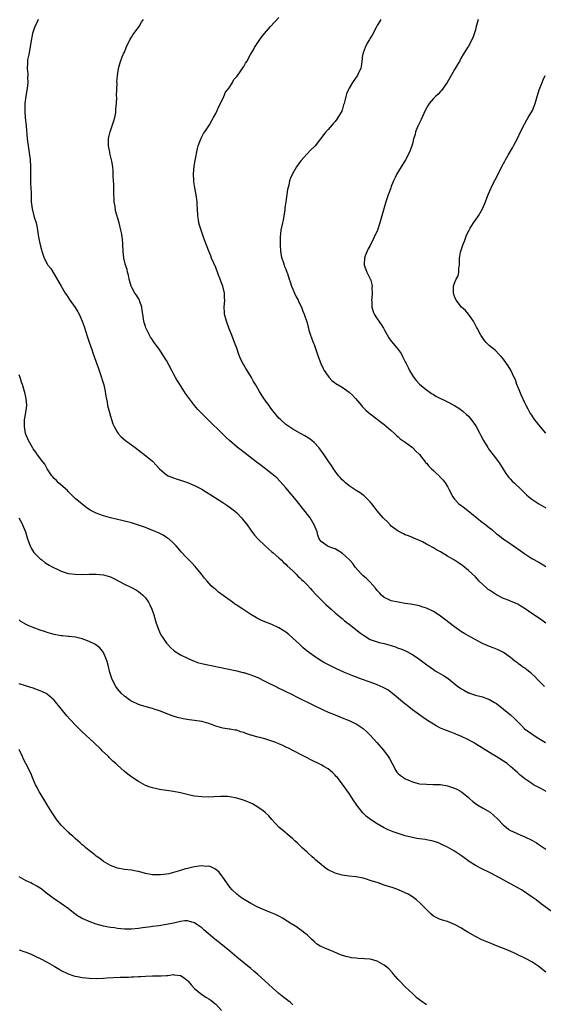
# Model space of a CAD drawing. Units: inches. Extents: x 2562000 to 2565000, y 1548000 to 1551000.
# Drawn here: x 2562231 to 2562380, y 1549278 to 1549559 of the extents above; entities that cross this region are included whole.
import ezdxf

# ---------------------------------------------------------------- set-up
doc = ezdxf.new("R2010")
doc.units = ezdxf.units.IN
doc.header["$MEASUREMENT"] = 0
doc.layers.add('LD25621548_10ft', color=133, linetype='Continuous')

msp = doc.modelspace()

# ---------------------------------------------------------------- linework, layer by layer
at = {"layer": 'LD25621548_10ft'}
for points, elevation in [([(2562236.41, 1549559), (2562236.03, 1549557.97), (2562235.51, 1549557), (2562234.84, 1549555), (2562234.56, 1549553.44), (2562234.47, 1549553), (2562233.99, 1549550.01), (2562233.76, 1549549), (2562233.44, 1549547.44), (2562233.39, 1549547), (2562233.38, 1549546.62), (2562233.28, 1549545), (2562233.46, 1549543.46), (2562233.45, 1549543), (2562233.42, 1549542.58), (2562233.5, 1549541), (2562233.32, 1549539.32), (2562232.92, 1549537.08), (2562232.68, 1549535), (2562232.65, 1549533.35), (2562232.65, 1549533), (2562232.68, 1549532.68), (2562232.77, 1549531), (2562233, 1549528.59), (2562233.29, 1549525), (2562233.55, 1549523), (2562233.9, 1549521), (2562234.16, 1549519), (2562234.24, 1549517), (2562234.23, 1549515), (2562234.27, 1549512.27), (2562234.4, 1549509.6), (2562234.48, 1549507), (2562234.68, 1549505), (2562235.3, 1549502.7), (2562235.86, 1549501), (2562236.07, 1549500.07), (2562236.27, 1549499), (2562236.56, 1549497), (2562237, 1549494.78), (2562237.38, 1549493.38), (2562237.5, 1549493), (2562237.86, 1549491.86), (2562238.18, 1549491), (2562239, 1549489.38), (2562239.23, 1549489), (2562240, 1549488), (2562241, 1549486.43), (2562242.97, 1549483), (2562244.17, 1549481), (2562244.5, 1549480.5), (2562245, 1549479.8), (2562245.31, 1549479.31), (2562247, 1549476.92), (2562247.71, 1549475.71), (2562248.08, 1549475), (2562249, 1549473.03), (2562249.5, 1549471.5), (2562249.97, 1549469.97), (2562250.47, 1549468.47), (2562251, 1549467.07), (2562251.73, 1549465), (2562252.04, 1549464.04), (2562252.43, 1549463), (2562253, 1549461.39), (2562253.59, 1549459.59), (2562253.81, 1549459), (2562254.49, 1549457), (2562254.59, 1549456.59), (2562255.09, 1549454.91), (2562255.5, 1549453), (2562255.7, 1549451.7), (2562256.06, 1549449.94), (2562256.22, 1549449), (2562256.36, 1549448.36), (2562256.71, 1549447), (2562257, 1549445.98), (2562257.31, 1549445), (2562257.74, 1549443.74), (2562258.07, 1549443), (2562259, 1549441.32), (2562259.23, 1549441), (2562260.12, 1549440.12), (2562261.35, 1549439), (2562262.31, 1549438.31), (2562264.04, 1549437), (2562265.75, 1549435.75), (2562267, 1549434.81), (2562269, 1549433.11), (2562270.06, 1549432.06), (2562271, 1549430.99), (2562273, 1549429.27), (2562273.48, 1549429), (2562275, 1549428.36), (2562276.04, 1549428.04), (2562277, 1549427.77), (2562279, 1549427.08), (2562281, 1549426.19), (2562283, 1549425.14), (2562284.36, 1549424.36), (2562285.59, 1549423.59), (2562289, 1549421.36), (2562290.44, 1549420.44), (2562291.6, 1549419.6), (2562292.36, 1549419), (2562293, 1549418.43), (2562294.36, 1549417), (2562294.66, 1549416.66), (2562295.93, 1549415), (2562297, 1549413.48), (2562298.06, 1549412.06), (2562299.02, 1549411.02), (2562301.12, 1549409), (2562302.1, 1549408.1), (2562303, 1549407.34), (2562303.37, 1549407), (2562305, 1549405.61), (2562305.6, 1549405), (2562306.32, 1549404.32), (2562307, 1549403.8), (2562307.37, 1549403.37), (2562309, 1549401.91), (2562309.91, 1549401), (2562310.43, 1549400.43), (2562311, 1549399.95), (2562311.46, 1549399.46), (2562311.97, 1549399), (2562313, 1549397.92), (2562313.91, 1549397), (2562314.41, 1549396.41), (2562315.73, 1549395), (2562317, 1549393.68), (2562318.34, 1549392.34), (2562319.91, 1549391), (2562321, 1549389.97), (2562322.6, 1549388.6), (2562323, 1549388.31), (2562323.7, 1549387.7), (2562325, 1549386.73), (2562328.2, 1549384.2), (2562329.37, 1549383.37), (2562331, 1549382.4), (2562331.89, 1549382.11), (2562333, 1549381.67), (2562333.51, 1549381.51), (2562335, 1549381.18), (2562335.66, 1549381), (2562337, 1549380.61), (2562338.22, 1549380.22), (2562339, 1549379.92), (2562339.69, 1549379.69), (2562341.1, 1549379.1), (2562343, 1549378.09), (2562344.84, 1549376.84), (2562345.96, 1549375.96), (2562347.1, 1549375.1), (2562349, 1549373.77), (2562349.47, 1549373.47), (2562350.35, 1549373), (2562351, 1549372.6), (2562352.02, 1549372.02), (2562353, 1549371.35), (2562353.22, 1549371.22), (2562355.97, 1549369), (2562357, 1549368.27), (2562357.84, 1549367.84), (2562359, 1549367.19), (2562359.14, 1549367.14), (2562359.52, 1549367), (2562361, 1549366.54), (2562363, 1549366.02), (2562365, 1549365.28), (2562366.44, 1549364.44), (2562367, 1549364.08), (2562369, 1549362.54), (2562370.93, 1549360.93), (2562371.98, 1549359.99), (2562372.91, 1549359), (2562373.96, 1549357.96), (2562374.95, 1549356.95), (2562377, 1549355.45), (2562377.69, 1549355), (2562379, 1549354.2), (2562380.94, 1549353.06)], 7250), ([(2562380.6, 1549369), (2562379, 1549370.56), (2562378.64, 1549371), (2562377.84, 1549371.84), (2562377, 1549372.6), (2562376.8, 1549372.8), (2562376.56, 1549373), (2562375, 1549374.15), (2562374.5, 1549374.49), (2562373.84, 1549375), (2562373.34, 1549375.34), (2562373, 1549375.6), (2562372.17, 1549376.17), (2562371, 1549377.18), (2562369, 1549378.62), (2562367.42, 1549379.42), (2562366, 1549380), (2562365, 1549380.34), (2562363, 1549381.22), (2562359.7, 1549383), (2562359, 1549383.42), (2562357.96, 1549383.96), (2562357, 1549384.56), (2562356.72, 1549384.72), (2562355, 1549385.92), (2562352.14, 1549388.14), (2562351, 1549389), (2562349.81, 1549389.81), (2562349, 1549390.3), (2562347, 1549391.26), (2562345.7, 1549391.7), (2562345, 1549391.9), (2562344.11, 1549392.11), (2562342.43, 1549392.43), (2562341, 1549392.63), (2562338.95, 1549392.95), (2562337, 1549393.38), (2562336.25, 1549393.75), (2562335, 1549394.29), (2562334.23, 1549395), (2562333.61, 1549395.61), (2562333, 1549396.3), (2562332.49, 1549397), (2562331, 1549398.7), (2562330.71, 1549399), (2562329.86, 1549399.86), (2562329, 1549400.52), (2562328.48, 1549401), (2562326.69, 1549403), (2562326.01, 1549404.01), (2562325.08, 1549405.08), (2562323, 1549406.99), (2562321.75, 1549407.75), (2562321, 1549408.15), (2562320.4, 1549408.4), (2562319, 1549408.88), (2562318.74, 1549409), (2562317, 1549410.24), (2562316.5, 1549411), (2562316.06, 1549412.06), (2562315.85, 1549413), (2562315.08, 1549415), (2562314.31, 1549416.31), (2562313.86, 1549417), (2562311.75, 1549419.75), (2562309.98, 1549421.98), (2562307, 1549425.55), (2562305.39, 1549427.39), (2562304.37, 1549428.37), (2562303, 1549429.51), (2562299.91, 1549431.91), (2562298.55, 1549433), (2562295.95, 1549435), (2562294.25, 1549436.25), (2562293.14, 1549437.14), (2562290.97, 1549439), (2562289.94, 1549439.94), (2562289, 1549440.87), (2562284.76, 1549445), (2562282.76, 1549447), (2562281.91, 1549447.91), (2562281, 1549449), (2562279.27, 1549451.27), (2562279, 1549451.68), (2562278.44, 1549452.44), (2562277.64, 1549453.64), (2562277, 1549454.66), (2562276.07, 1549456.07), (2562275.55, 1549457), (2562275, 1549458.05), (2562274.47, 1549459), (2562273, 1549461.78), (2562271.77, 1549463.77), (2562271, 1549464.92), (2562269.48, 1549467), (2562269.26, 1549467.26), (2562269, 1549467.67), (2562268.46, 1549468.46), (2562267.13, 1549471.13), (2562267, 1549471.55), (2562266.63, 1549472.63), (2562266.53, 1549473), (2562266.22, 1549475), (2562266.1, 1549476.1), (2562265.96, 1549477), (2562265.38, 1549478.62), (2562265.27, 1549479), (2562265.17, 1549479.17), (2562264.4, 1549480.4), (2562263.99, 1549481), (2562263, 1549482.83), (2562262.92, 1549483), (2562262.37, 1549485), (2562262.13, 1549486.13), (2562261.88, 1549487), (2562261.74, 1549487.74), (2562261.3, 1549489), (2562260.82, 1549491), (2562260.63, 1549493), (2562260.58, 1549495), (2562260.46, 1549496.46), (2562260.4, 1549497), (2562260.23, 1549497.77), (2562260, 1549499), (2562259.46, 1549501), (2562258.44, 1549504.44), (2562258.33, 1549505.67), (2562258.11, 1549507), (2562257.95, 1549510.05), (2562257.95, 1549511), (2562257.98, 1549511.98), (2562257.79, 1549514.21), (2562257.82, 1549515), (2562257.83, 1549515.83), (2562257.68, 1549517), (2562257.4, 1549518.6), (2562257.35, 1549519), (2562256.88, 1549520.88), (2562256.84, 1549521.16), (2562256.47, 1549523), (2562256.44, 1549524.44), (2562256.49, 1549525), (2562256.6, 1549525.4), (2562256.95, 1549527), (2562257.65, 1549529), (2562257.94, 1549530.06), (2562258.23, 1549531), (2562258.51, 1549532.51), (2562258.58, 1549533), (2562258.58, 1549533.41), (2562258.73, 1549535), (2562258.81, 1549536.81), (2562258.78, 1549537.22), (2562258.9, 1549540.9), (2562258.88, 1549541.12), (2562259, 1549543), (2562259.31, 1549545), (2562259.86, 1549547), (2562260.37, 1549548.37), (2562260.64, 1549549), (2562260.78, 1549549.22), (2562261, 1549549.7), (2562261.52, 1549551), (2562262.64, 1549553.36), (2562263, 1549553.91), (2562263.4, 1549554.6), (2562263.67, 1549555), (2562265.16, 1549557), (2562265.84, 1549558.16), (2562266.39, 1549559)], 7260), ([(2562381, 1549386.99), (2562379.85, 1549387.85), (2562378.67, 1549388.67), (2562377, 1549389.77), (2562375.09, 1549391.09), (2562373.89, 1549391.89), (2562373, 1549392.39), (2562372.6, 1549392.6), (2562371, 1549393.28), (2562370.57, 1549393.43), (2562369, 1549394.06), (2562367, 1549395.06), (2562365.85, 1549395.85), (2562365, 1549396.37), (2562364.62, 1549396.62), (2562364.17, 1549397), (2562362.04, 1549399), (2562361.56, 1549399.56), (2562361, 1549400.18), (2562359, 1549402.04), (2562357.35, 1549403.35), (2562356.18, 1549404.18), (2562355, 1549404.94), (2562353, 1549406.09), (2562351, 1549407.28), (2562349.9, 1549407.9), (2562349, 1549408.45), (2562348.63, 1549408.63), (2562348, 1549409), (2562347, 1549409.54), (2562345.87, 1549410.13), (2562345, 1549410.54), (2562343.89, 1549411), (2562343.27, 1549411.27), (2562343, 1549411.41), (2562341.87, 1549411.87), (2562341, 1549412.18), (2562340.49, 1549412.49), (2562339.35, 1549413), (2562339, 1549413.18), (2562337, 1549414.67), (2562336.65, 1549415), (2562335.89, 1549415.89), (2562335, 1549416.71), (2562334.72, 1549417), (2562333, 1549419), (2562332.16, 1549420.16), (2562331.45, 1549421), (2562331, 1549421.57), (2562329.3, 1549423.29), (2562329, 1549423.49), (2562328.16, 1549424.16), (2562327, 1549424.82), (2562325, 1549426.15), (2562323.92, 1549427), (2562323.46, 1549427.46), (2562323, 1549427.87), (2562322.49, 1549428.49), (2562322, 1549429), (2562321, 1549430.33), (2562320.55, 1549431), (2562319.96, 1549431.96), (2562319.23, 1549433), (2562317.89, 1549435), (2562316.68, 1549436.68), (2562316.4, 1549437), (2562315, 1549438.5), (2562314.41, 1549439), (2562313.61, 1549439.61), (2562312.38, 1549440.38), (2562311.18, 1549441), (2562309, 1549442.24), (2562307.8, 1549443), (2562307, 1549443.6), (2562305.41, 1549445), (2562305, 1549445.44), (2562303, 1549447.9), (2562302.54, 1549448.54), (2562302.18, 1549449), (2562300.71, 1549451), (2562299.45, 1549453), (2562298.29, 1549455), (2562297.8, 1549455.8), (2562297.15, 1549457), (2562295.93, 1549459), (2562295.54, 1549459.54), (2562295, 1549460.59), (2562294.84, 1549460.84), (2562294.15, 1549462.15), (2562293.58, 1549463.58), (2562293, 1549465.37), (2562292.39, 1549467), (2562291.97, 1549467.97), (2562291.62, 1549469), (2562290.87, 1549470.87), (2562290.03, 1549473), (2562289.67, 1549474.33), (2562289.51, 1549475), (2562289.5, 1549475.5), (2562289.44, 1549477), (2562289.58, 1549479), (2562289.54, 1549479.54), (2562289.48, 1549481), (2562289, 1549483), (2562288.45, 1549484.45), (2562288.27, 1549485), (2562287.84, 1549486.16), (2562287, 1549488.33), (2562285.84, 1549491), (2562285.6, 1549491.6), (2562285.02, 1549493), (2562283.88, 1549495.88), (2562283.52, 1549497), (2562283, 1549498.42), (2562282.37, 1549500.37), (2562282.2, 1549501), (2562282.08, 1549501.92), (2562281.9, 1549503), (2562281.85, 1549505), (2562281.76, 1549506.24), (2562281.74, 1549507), (2562281.66, 1549507.66), (2562281.42, 1549509), (2562281.02, 1549511.02), (2562280.76, 1549512.76), (2562280.73, 1549513), (2562280.65, 1549515), (2562280.85, 1549517.15), (2562281.16, 1549518.84), (2562281.83, 1549522.17), (2562282.04, 1549523), (2562282.65, 1549524.65), (2562282.81, 1549525.19), (2562283, 1549525.51), (2562283.53, 1549526.47), (2562283.94, 1549527), (2562285.25, 1549529), (2562285.85, 1549530.15), (2562286.37, 1549531), (2562287, 1549532.14), (2562287.42, 1549533), (2562287.85, 1549534.15), (2562288.34, 1549535), (2562289.33, 1549537), (2562289.78, 1549538.22), (2562290.45, 1549539), (2562291, 1549539.81), (2562291.75, 1549541), (2562292.17, 1549541.83), (2562293, 1549542.72), (2562293.75, 1549543.75), (2562294.76, 1549545.24), (2562295, 1549545.55), (2562295.52, 1549546.48), (2562295.84, 1549547), (2562296.93, 1549549), (2562297.72, 1549550.28), (2562298.05, 1549551), (2562299, 1549552.4), (2562299.35, 1549553), (2562300.07, 1549553.93), (2562300.86, 1549555), (2562302.64, 1549557), (2562305, 1549559.5)], 7270), ([(2562334, 1549559), (2562333, 1549557.3), (2562332.91, 1549557.09), (2562332.67, 1549556.67), (2562331.54, 1549554.46), (2562331, 1549553.69), (2562330.78, 1549553.22), (2562330.64, 1549553), (2562330.18, 1549552.18), (2562329.57, 1549551), (2562329, 1549549.51), (2562328.86, 1549549), (2562328.82, 1549548.82), (2562328.62, 1549547), (2562328.47, 1549545.53), (2562328.31, 1549545), (2562327.61, 1549543.61), (2562327.35, 1549543), (2562327, 1549542.55), (2562325.94, 1549541), (2562325, 1549539.39), (2562324.8, 1549539), (2562324.23, 1549537.77), (2562324.04, 1549537), (2562323.81, 1549535.81), (2562323.55, 1549535), (2562323.39, 1549534.61), (2562323, 1549533.15), (2562322.95, 1549533), (2562322.89, 1549532.89), (2562321.81, 1549531), (2562321.45, 1549530.55), (2562321, 1549529.91), (2562320.54, 1549529.46), (2562320.2, 1549529), (2562319, 1549527.67), (2562318.34, 1549527), (2562315.3, 1549523), (2562315, 1549522.67), (2562314.12, 1549521.88), (2562313, 1549520.7), (2562311.27, 1549518.73), (2562310.05, 1549517), (2562308.87, 1549515), (2562308.28, 1549513.72), (2562308.04, 1549513), (2562307.81, 1549511.81), (2562307.46, 1549510.54), (2562307, 1549507.07), (2562306.73, 1549505.27), (2562306.68, 1549504.68), (2562306.43, 1549503), (2562306.18, 1549501.82), (2562306.03, 1549501), (2562305.58, 1549499), (2562305.32, 1549497), (2562305.31, 1549495), (2562305.36, 1549494.64), (2562305.49, 1549493), (2562305.66, 1549491.66), (2562305.86, 1549491), (2562306.33, 1549489.67), (2562306.5, 1549489), (2562306.63, 1549488.63), (2562307, 1549487.8), (2562307.3, 1549487), (2562307.42, 1549486.58), (2562307.96, 1549485), (2562308.24, 1549484.24), (2562308.62, 1549483), (2562309, 1549482.11), (2562309.45, 1549481), (2562309.95, 1549479.95), (2562310.45, 1549479), (2562310.62, 1549478.61), (2562311.4, 1549477), (2562311.84, 1549475.84), (2562312.19, 1549475), (2562313, 1549472.51), (2562313.33, 1549471.33), (2562313.38, 1549471), (2562313.51, 1549470.49), (2562313.98, 1549469), (2562314.29, 1549468.29), (2562314.75, 1549467), (2562315, 1549466.39), (2562315.52, 1549465), (2562315.86, 1549463.86), (2562316.19, 1549463), (2562316.93, 1549460.93), (2562317.57, 1549459.57), (2562317.92, 1549459), (2562319, 1549457.38), (2562319.31, 1549457), (2562320.11, 1549456.11), (2562321.25, 1549455.25), (2562323, 1549454.22), (2562325, 1549452.85), (2562325.93, 1549451.93), (2562326.79, 1549451), (2562328.53, 1549449), (2562328.73, 1549448.73), (2562329.71, 1549447.71), (2562330.55, 1549447), (2562331, 1549446.59), (2562334.21, 1549444.21), (2562335, 1549443.6), (2562337, 1549441.9), (2562337.9, 1549441), (2562338.47, 1549440.47), (2562339, 1549440.09), (2562339.56, 1549439.56), (2562341, 1549438.53), (2562341.87, 1549437.87), (2562343, 1549437.07), (2562344.04, 1549436.04), (2562345.02, 1549435.02), (2562346.64, 1549433), (2562346.79, 1549432.79), (2562347, 1549432.59), (2562347.73, 1549431.73), (2562348.49, 1549431), (2562349, 1549430.46), (2562349.74, 1549429.74), (2562350.6, 1549429), (2562350.78, 1549428.78), (2562351.75, 1549427.75), (2562352.34, 1549427), (2562353, 1549425.95), (2562353.53, 1549425), (2562354.53, 1549423), (2562355, 1549422.33), (2562356.28, 1549421), (2562357.84, 1549419.84), (2562361.34, 1549417), (2562363, 1549415.71), (2562363.41, 1549415.41), (2562365, 1549414.12), (2562365.64, 1549413.64), (2562367, 1549412.49), (2562367.87, 1549411.87), (2562369, 1549410.97), (2562370.17, 1549410.17), (2562371.79, 1549409), (2562373.68, 1549407.68), (2562375, 1549406.73), (2562377, 1549405.46), (2562379, 1549404.35), (2562381, 1549403.12)], 7280), ([(2562361.74, 1549559), (2562361.22, 1549557), (2562361, 1549556.04), (2562360.23, 1549553.77), (2562359, 1549551.41), (2562358.72, 1549551), (2562357.45, 1549549), (2562357, 1549548.25), (2562356.39, 1549547), (2562355.85, 1549546.15), (2562355.22, 1549545), (2562355, 1549544.7), (2562354.09, 1549543), (2562352.89, 1549541), (2562351.28, 1549538.72), (2562351, 1549538.46), (2562350.31, 1549537.69), (2562349.55, 1549537), (2562349, 1549536.47), (2562347.79, 1549535), (2562347.48, 1549534.52), (2562347, 1549533.74), (2562346.64, 1549533), (2562345.52, 1549530.48), (2562345, 1549529.54), (2562344.82, 1549529.18), (2562344.55, 1549528.55), (2562343.91, 1549527), (2562343.79, 1549526.21), (2562343.35, 1549525), (2562343, 1549523.5), (2562342.87, 1549523), (2562342.39, 1549521.61), (2562342.1, 1549521), (2562341.02, 1549519), (2562338.58, 1549515), (2562338.08, 1549513.92), (2562337.62, 1549513), (2562337, 1549511.35), (2562336.85, 1549511), (2562336.36, 1549509.64), (2562336.11, 1549509), (2562335.49, 1549507), (2562333.78, 1549501), (2562333.05, 1549498.95), (2562333, 1549498.81), (2562332.12, 1549497), (2562331, 1549494.63), (2562330.41, 1549493.59), (2562330.14, 1549493), (2562329.61, 1549491.61), (2562329.35, 1549491), (2562329.29, 1549489.29), (2562329.26, 1549489), (2562329.78, 1549487.78), (2562330.01, 1549487), (2562331, 1549485.12), (2562331.05, 1549485), (2562331.48, 1549483.48), (2562331.53, 1549483), (2562331.48, 1549482.52), (2562331.54, 1549481), (2562331.45, 1549479.45), (2562331.41, 1549479), (2562331.44, 1549478.56), (2562331.49, 1549477), (2562331.8, 1549475.8), (2562332.14, 1549475), (2562333, 1549473.67), (2562334.08, 1549472.08), (2562334.77, 1549471), (2562335, 1549470.62), (2562336.29, 1549468.29), (2562337, 1549467.37), (2562337.14, 1549467.14), (2562338.97, 1549464.97), (2562339.81, 1549463.81), (2562340.24, 1549463), (2562341, 1549461.46), (2562341.15, 1549461.15), (2562341.2, 1549461), (2562341.81, 1549459.81), (2562342.18, 1549459), (2562343, 1549457.59), (2562343.42, 1549457), (2562344.13, 1549456.13), (2562345.06, 1549455.06), (2562347, 1549453.45), (2562347.66, 1549453), (2562348.46, 1549452.46), (2562349, 1549452.15), (2562349.71, 1549451.71), (2562353, 1549450.06), (2562355, 1549449.02), (2562356.28, 1549448.28), (2562357.42, 1549447.42), (2562358.47, 1549446.47), (2562359, 1549445.93), (2562359.76, 1549445), (2562361, 1549443.32), (2562361.19, 1549443), (2562362.2, 1549441), (2562362.49, 1549440.49), (2562363.24, 1549439), (2562364.47, 1549437), (2562364.68, 1549436.68), (2562365, 1549436.26), (2562366.03, 1549435), (2562367.53, 1549433), (2562368.11, 1549432.11), (2562369.66, 1549429.66), (2562370.52, 1549428.52), (2562371, 1549428.03), (2562371.47, 1549427.47), (2562371.99, 1549427), (2562374.07, 1549425), (2562375.54, 1549423.54), (2562376.15, 1549423), (2562377, 1549422.31), (2562379, 1549421.01), (2562381, 1549419.9)], 7290), ([(2562381, 1549441.12), (2562379, 1549443.46), (2562378.33, 1549444.33), (2562377.83, 1549445), (2562377, 1549446.21), (2562376.5, 1549447), (2562375.95, 1549447.95), (2562375.43, 1549449), (2562375, 1549449.8), (2562374, 1549452), (2562373.57, 1549453), (2562373.44, 1549453.44), (2562372.8, 1549455), (2562372.36, 1549456.36), (2562372.02, 1549457), (2562371.06, 1549459.06), (2562370.31, 1549460.31), (2562369.86, 1549461), (2562369, 1549462.19), (2562368.34, 1549463), (2562367.67, 1549463.67), (2562366.64, 1549464.64), (2562365, 1549466.03), (2562364.04, 1549467), (2562363.57, 1549467.57), (2562363, 1549468.34), (2562362.53, 1549469), (2562361.44, 1549471), (2562361.32, 1549471.32), (2562360.64, 1549472.64), (2562360.38, 1549473), (2562359.03, 1549475.03), (2562358.11, 1549476.11), (2562357, 1549477.06), (2562355.48, 1549479), (2562355, 1549480.07), (2562354.71, 1549481), (2562354.68, 1549481.32), (2562354.69, 1549483), (2562355, 1549483.85), (2562355.53, 1549485), (2562356.05, 1549485.95), (2562356.28, 1549487), (2562356.27, 1549488.27), (2562356.39, 1549489), (2562356.43, 1549489.57), (2562356.41, 1549491), (2562356.73, 1549492.73), (2562356.78, 1549493), (2562357.48, 1549495), (2562357.81, 1549495.81), (2562358.26, 1549497), (2562358.44, 1549497.56), (2562359.19, 1549499), (2562359.5, 1549499.5), (2562360.39, 1549501), (2562360.63, 1549501.37), (2562361, 1549501.82), (2562361.8, 1549503), (2562363.02, 1549505), (2562363.84, 1549507), (2562364.35, 1549508.35), (2562364.67, 1549509.33), (2562365.41, 1549511), (2562366.43, 1549513), (2562366.65, 1549513.35), (2562367, 1549514.08), (2562369, 1549517.93), (2562369.38, 1549518.62), (2562369.58, 1549519), (2562370.31, 1549520.31), (2562371.55, 1549522.45), (2562371.84, 1549523), (2562372.92, 1549525.08), (2562373.85, 1549527), (2562374.9, 1549529.1), (2562375.62, 1549530.38), (2562376.03, 1549531), (2562377.2, 1549533), (2562377.71, 1549534.29), (2562378.01, 1549535), (2562378.35, 1549536.35), (2562379.11, 1549538.89), (2562380.02, 1549541), (2562380.27, 1549541.73), (2562380.8, 1549543)], 7300), ([(2562381.08, 1549339.08), (2562379.78, 1549339.78), (2562379, 1549340.16), (2562377.47, 1549341), (2562377, 1549341.29), (2562375, 1549342.66), (2562374.55, 1549343), (2562373.72, 1549343.72), (2562373, 1549344.36), (2562372.33, 1549345), (2562371, 1549346.18), (2562370, 1549347), (2562369, 1549347.71), (2562366.92, 1549349), (2562365.69, 1549349.69), (2562365, 1549350.12), (2562361, 1549352.68), (2562360.46, 1549353), (2562359, 1549353.8), (2562357, 1549354.75), (2562355.39, 1549355.39), (2562355, 1549355.55), (2562353.92, 1549355.92), (2562353, 1549356.3), (2562352.48, 1549356.48), (2562351, 1549357.14), (2562349.75, 1549357.75), (2562349, 1549358.2), (2562347.29, 1549359.29), (2562346.11, 1549360.11), (2562343, 1549362.35), (2562341.52, 1549363.52), (2562340.43, 1549364.43), (2562339, 1549365.66), (2562337.38, 1549367), (2562337, 1549367.29), (2562335.99, 1549367.99), (2562334.72, 1549368.72), (2562333, 1549369.46), (2562332.3, 1549369.7), (2562330.43, 1549370.43), (2562328.78, 1549371), (2562326.03, 1549372.03), (2562323.66, 1549373), (2562321, 1549374.19), (2562319.1, 1549375.1), (2562317.8, 1549375.8), (2562316.55, 1549376.55), (2562315, 1549377.57), (2562313.02, 1549379.02), (2562311.94, 1549379.94), (2562310.82, 1549381), (2562309, 1549382.77), (2562307.78, 1549383.78), (2562307, 1549384.4), (2562306.65, 1549384.65), (2562305, 1549385.65), (2562303, 1549386.58), (2562301.27, 1549387.27), (2562301, 1549387.41), (2562299.87, 1549387.87), (2562298.57, 1549388.57), (2562297, 1549389.47), (2562294.68, 1549391), (2562293.64, 1549391.64), (2562293, 1549392.15), (2562292.46, 1549392.46), (2562291.76, 1549393), (2562289.08, 1549394.92), (2562287.79, 1549395.79), (2562287, 1549396.57), (2562286.75, 1549396.75), (2562286.5, 1549397), (2562285.68, 1549397.68), (2562284.54, 1549399), (2562283.79, 1549399.79), (2562282.93, 1549401), (2562281.16, 1549403.16), (2562280.21, 1549404.21), (2562279, 1549405.38), (2562278.21, 1549406.21), (2562277.25, 1549407.25), (2562275.77, 1549409), (2562275, 1549409.78), (2562273.61, 1549411), (2562273.26, 1549411.26), (2562273, 1549411.44), (2562272.03, 1549412.03), (2562270.71, 1549412.71), (2562269.31, 1549413.31), (2562267, 1549414.24), (2562265, 1549414.96), (2562263, 1549415.56), (2562260.22, 1549416.22), (2562257, 1549417.01), (2562255, 1549417.59), (2562254, 1549418), (2562253, 1549418.32), (2562251.23, 1549419.23), (2562250.03, 1549420.03), (2562249, 1549420.86), (2562247, 1549422.54), (2562245, 1549424.49), (2562244.76, 1549424.76), (2562242.24, 1549427), (2562241.63, 1549427.63), (2562241, 1549428.21), (2562240.65, 1549428.65), (2562240.35, 1549429), (2562239.02, 1549430.98), (2562238.31, 1549432.31), (2562237.72, 1549433), (2562236.26, 1549435), (2562235.76, 1549435.76), (2562235, 1549436.7), (2562234.8, 1549437), (2562233.65, 1549439), (2562233, 1549440.56), (2562232.85, 1549441), (2562232.51, 1549443), (2562232.57, 1549444.57), (2562232.58, 1549445), (2562232.63, 1549445.37), (2562232.94, 1549447), (2562233.2, 1549449), (2562233.05, 1549451), (2562232.67, 1549452.67), (2562232.58, 1549453), (2562231.96, 1549455), (2562231.69, 1549455.69), (2562231.29, 1549457), (2562231, 1549457.77)], 7240), ([(2562230.92, 1549417), (2562231.64, 1549415.64), (2562231.95, 1549415), (2562232.78, 1549413), (2562233.34, 1549411.34), (2562233.43, 1549411), (2562233.69, 1549410.31), (2562234.15, 1549409), (2562234.41, 1549408.41), (2562235.18, 1549407.18), (2562237, 1549405.34), (2562237.19, 1549405.19), (2562237.49, 1549405), (2562238.33, 1549404.33), (2562239.57, 1549403.57), (2562240.61, 1549403), (2562241, 1549402.77), (2562241.42, 1549402.58), (2562243, 1549401.81), (2562245, 1549401.2), (2562247, 1549400.92), (2562249, 1549400.88), (2562251, 1549400.95), (2562253, 1549400.98), (2562255, 1549400.79), (2562256.41, 1549400.41), (2562257, 1549400.18), (2562257.81, 1549399.81), (2562261, 1549398.09), (2562263, 1549397.13), (2562264.4, 1549396.4), (2562265, 1549396), (2562265.59, 1549395.59), (2562266.22, 1549395), (2562267, 1549394.18), (2562267.83, 1549393), (2562268.26, 1549392.26), (2562268.8, 1549391), (2562269.34, 1549389.34), (2562270.05, 1549387), (2562270.79, 1549385), (2562271, 1549384.53), (2562271.51, 1549383.51), (2562271.83, 1549383), (2562273, 1549381.28), (2562273.23, 1549381), (2562274.08, 1549380.08), (2562275.15, 1549379.15), (2562277, 1549378), (2562278.97, 1549377), (2562280.38, 1549376.38), (2562281, 1549376.16), (2562281.83, 1549375.83), (2562283.4, 1549375.4), (2562287.47, 1549374.53), (2562293, 1549373.39), (2562294.72, 1549373), (2562295, 1549372.93), (2562297, 1549372.3), (2562297.92, 1549371.92), (2562299, 1549371.49), (2562301, 1549370.53), (2562304.66, 1549368.66), (2562305, 1549368.52), (2562306, 1549368), (2562307, 1549367.57), (2562307.37, 1549367.37), (2562308.17, 1549367), (2562309, 1549366.59), (2562310.03, 1549366.03), (2562315, 1549363.56), (2562317, 1549362.58), (2562317.78, 1549362.22), (2562319, 1549361.66), (2562321, 1549360.85), (2562323, 1549360.08), (2562325, 1549359.27), (2562326.55, 1549358.55), (2562327, 1549358.32), (2562329.01, 1549357), (2562330.05, 1549356.05), (2562331, 1549355.08), (2562332.89, 1549353), (2562334.82, 1549350.82), (2562336.13, 1549349), (2562336.47, 1549348.47), (2562337.21, 1549347), (2562338.33, 1549345), (2562338.61, 1549344.61), (2562339, 1549344.19), (2562339.64, 1549343.64), (2562340.47, 1549343), (2562341, 1549342.64), (2562342.18, 1549342.18), (2562343, 1549341.79), (2562344.64, 1549341.36), (2562345, 1549341.28), (2562347, 1549341.11), (2562348.91, 1549341.09), (2562351, 1549341.01), (2562353, 1549340.68), (2562355, 1549340.04), (2562355.69, 1549339.69), (2562357, 1549338.97), (2562359, 1549337.34), (2562359.35, 1549337), (2562360.21, 1549336.21), (2562361.37, 1549335.37), (2562363, 1549334.37), (2562365.13, 1549333.13), (2562366.23, 1549332.23), (2562367.25, 1549331.25), (2562369, 1549329.46), (2562369.24, 1549329.24), (2562370.36, 1549328.36), (2562371, 1549327.97), (2562371.62, 1549327.62), (2562373, 1549326.96), (2562375, 1549326.1), (2562377, 1549325.16), (2562378.4, 1549324.4), (2562379, 1549323.99), (2562379.62, 1549323.62), (2562381, 1549322.66)], 7230), ([(2562382.51, 1549305), (2562379.81, 1549307), (2562378.22, 1549308.22), (2562377.17, 1549309), (2562374.67, 1549310.67), (2562374.12, 1549311), (2562373, 1549311.64), (2562367, 1549314.94), (2562365, 1549315.97), (2562362.8, 1549317), (2562361, 1549317.93), (2562359.14, 1549319.14), (2562357, 1549320.72), (2562355, 1549322.04), (2562353, 1549323.18), (2562351.8, 1549323.8), (2562351, 1549324.17), (2562350.41, 1549324.41), (2562348.91, 1549324.91), (2562347, 1549325.3), (2562346.66, 1549325.34), (2562345, 1549325.6), (2562344.29, 1549325.71), (2562343, 1549325.96), (2562341, 1549326.46), (2562339, 1549327.07), (2562337.56, 1549327.56), (2562336.13, 1549328.13), (2562334.78, 1549328.78), (2562333, 1549329.83), (2562331.1, 1549331.1), (2562329.98, 1549331.98), (2562328.92, 1549333), (2562327.18, 1549335.18), (2562327, 1549335.47), (2562326.37, 1549336.37), (2562325, 1549338.44), (2562323, 1549341.28), (2562321.65, 1549343), (2562321.35, 1549343.35), (2562321, 1549343.73), (2562320.37, 1549344.37), (2562319.63, 1549345), (2562319, 1549345.49), (2562317.84, 1549346.16), (2562317, 1549346.67), (2562314.11, 1549348.11), (2562313, 1549348.64), (2562311, 1549349.66), (2562310.15, 1549350.15), (2562309, 1549350.72), (2562307.51, 1549351.51), (2562307, 1549351.72), (2562306.14, 1549352.14), (2562305, 1549352.61), (2562304.1, 1549353), (2562303, 1549353.41), (2562301, 1549354.06), (2562299.54, 1549354.46), (2562299, 1549354.58), (2562297.1, 1549355.1), (2562297, 1549355.14), (2562295.57, 1549355.57), (2562295, 1549355.86), (2562294.07, 1549356.07), (2562293, 1549356.48), (2562292.53, 1549356.53), (2562291, 1549356.83), (2562290.84, 1549356.84), (2562289, 1549357.11), (2562287, 1549357.66), (2562286.06, 1549358.06), (2562285, 1549358.41), (2562283, 1549358.98), (2562281, 1549359.28), (2562279.45, 1549359.45), (2562277.71, 1549359.71), (2562276.09, 1549360.09), (2562274.59, 1549360.59), (2562271, 1549361.99), (2562269.5, 1549362.5), (2562269, 1549362.66), (2562267.16, 1549363.16), (2562265.61, 1549363.61), (2562265, 1549363.84), (2562263, 1549364.74), (2562262.62, 1549365), (2562261.7, 1549365.7), (2562261, 1549366.19), (2562260.16, 1549367), (2562259.64, 1549367.64), (2562259, 1549368.33), (2562258.53, 1549369), (2562257.52, 1549371), (2562256.87, 1549373), (2562256.36, 1549375), (2562256.06, 1549376.06), (2562255.75, 1549377), (2562255, 1549378.63), (2562254.78, 1549379), (2562253.95, 1549379.95), (2562252.84, 1549380.84), (2562252.56, 1549381), (2562251, 1549381.8), (2562249.71, 1549382.29), (2562249, 1549382.58), (2562247.03, 1549383.03), (2562245.22, 1549383.22), (2562245, 1549383.23), (2562243.4, 1549383.4), (2562243, 1549383.43), (2562241, 1549383.79), (2562239, 1549384.34), (2562238.49, 1549384.49), (2562237, 1549385.02), (2562235, 1549385.76), (2562233.63, 1549386.37), (2562233, 1549386.63), (2562231.52, 1549387.52), (2562231, 1549387.92)], 7220), ([(2562381, 1549287.61), (2562380.21, 1549288.21), (2562379, 1549289.17), (2562377, 1549290.5), (2562375.39, 1549291.39), (2562373, 1549292.56), (2562372.06, 1549293), (2562370.16, 1549293.84), (2562367, 1549295.14), (2562365.64, 1549295.64), (2562365, 1549295.92), (2562364.22, 1549296.22), (2562362.84, 1549296.84), (2562361, 1549297.74), (2562358.83, 1549299), (2562357.69, 1549299.69), (2562357, 1549300.14), (2562355, 1549301.21), (2562353, 1549301.98), (2562351.61, 1549302.39), (2562351, 1549302.58), (2562350.71, 1549302.71), (2562349.37, 1549303.37), (2562349, 1549303.57), (2562348.23, 1549304.23), (2562347, 1549305.41), (2562345.25, 1549307.25), (2562344.18, 1549308.18), (2562343, 1549309.06), (2562341.81, 1549309.81), (2562341, 1549310.23), (2562339.06, 1549311.06), (2562337.57, 1549311.57), (2562335, 1549312.39), (2562333.23, 1549313), (2562331, 1549313.74), (2562329.95, 1549314.05), (2562329, 1549314.33), (2562327, 1549314.74), (2562325.02, 1549314.98), (2562323, 1549315.27), (2562321.65, 1549315.65), (2562321, 1549315.81), (2562319, 1549316.73), (2562318.6, 1549317), (2562317.71, 1549317.71), (2562317, 1549318.22), (2562315.53, 1549319.53), (2562315, 1549319.95), (2562314.43, 1549320.43), (2562313, 1549321.77), (2562311.64, 1549323), (2562311, 1549323.72), (2562310.3, 1549324.3), (2562309.56, 1549325), (2562309, 1549325.59), (2562307.29, 1549327), (2562307, 1549327.25), (2562306.03, 1549328.03), (2562305, 1549328.94), (2562303, 1549331.09), (2562302.14, 1549332.14), (2562301.09, 1549333.09), (2562300.49, 1549333.51), (2562299, 1549334.63), (2562297.51, 1549335.51), (2562297, 1549335.7), (2562296.14, 1549336.14), (2562294.67, 1549336.67), (2562293.56, 1549337), (2562293, 1549337.19), (2562291, 1549337.56), (2562290.39, 1549337.61), (2562289, 1549337.66), (2562288.34, 1549337.66), (2562286.44, 1549337.56), (2562285, 1549337.47), (2562283, 1549337.5), (2562281, 1549337.77), (2562280.04, 1549337.96), (2562277, 1549338.63), (2562275.01, 1549339.01), (2562271, 1549339.64), (2562269.88, 1549339.88), (2562269, 1549340.09), (2562268.32, 1549340.32), (2562267, 1549340.81), (2562265, 1549341.87), (2562263.11, 1549343.11), (2562261.97, 1549343.97), (2562260.88, 1549344.88), (2562259, 1549346.56), (2562258.54, 1549347), (2562257.72, 1549347.72), (2562256.7, 1549348.7), (2562256.42, 1549349), (2562254.67, 1549350.67), (2562254.35, 1549351), (2562252.25, 1549353), (2562249, 1549356.03), (2562248.02, 1549357), (2562247, 1549358.04), (2562245.58, 1549359.58), (2562244.64, 1549360.64), (2562243, 1549362.61), (2562241, 1549365.08), (2562239, 1549366.76), (2562238.86, 1549366.86), (2562237.52, 1549367.52), (2562237, 1549367.73), (2562235, 1549368.45), (2562232.85, 1549369.15), (2562231, 1549369.72)], 7210), ([(2562347, 1549278.33), (2562345.42, 1549279.42), (2562345, 1549279.72), (2562344.32, 1549280.32), (2562343, 1549281.52), (2562341, 1549283.46), (2562339.47, 1549285), (2562339, 1549285.5), (2562337.68, 1549287), (2562337.37, 1549287.37), (2562336.41, 1549288.41), (2562335.76, 1549289), (2562335, 1549289.62), (2562333, 1549290.73), (2562332.03, 1549291), (2562331, 1549291.26), (2562329.41, 1549291.41), (2562327.53, 1549291.53), (2562327, 1549291.54), (2562325.71, 1549291.71), (2562325, 1549291.82), (2562324.04, 1549292.04), (2562322.54, 1549292.54), (2562320.64, 1549293.36), (2562319, 1549294.04), (2562318.29, 1549294.29), (2562317, 1549294.88), (2562316.78, 1549295), (2562315.69, 1549295.69), (2562315, 1549296.31), (2562314.29, 1549297), (2562313, 1549298.18), (2562312.04, 1549299), (2562311.46, 1549299.46), (2562311, 1549299.75), (2562310.29, 1549300.29), (2562309.08, 1549301.08), (2562308.69, 1549301.31), (2562306.02, 1549303), (2562305.39, 1549303.39), (2562304.05, 1549304.05), (2562302.63, 1549304.63), (2562301, 1549305.22), (2562299, 1549306.09), (2562297, 1549307.19), (2562294.62, 1549308.62), (2562294.05, 1549309), (2562293.45, 1549309.45), (2562293, 1549309.81), (2562291.7, 1549311), (2562291, 1549311.84), (2562290.51, 1549312.51), (2562290.12, 1549313), (2562289, 1549314.65), (2562288.73, 1549315), (2562288.03, 1549316.03), (2562286.97, 1549316.97), (2562285.64, 1549317.64), (2562285, 1549317.77), (2562284.26, 1549317.73), (2562283, 1549317.88), (2562282.26, 1549317.74), (2562281, 1549317.62), (2562280.48, 1549317.52), (2562279, 1549317.16), (2562278.38, 1549317), (2562277, 1549316.55), (2562276.32, 1549316.32), (2562275, 1549315.95), (2562273.63, 1549315.63), (2562273, 1549315.52), (2562271.31, 1549315.31), (2562271, 1549315.28), (2562269.31, 1549315.31), (2562269, 1549315.33), (2562267, 1549315.72), (2562266.01, 1549316.01), (2562265, 1549316.26), (2562264.39, 1549316.39), (2562263, 1549316.64), (2562261, 1549316.86), (2562259, 1549317.2), (2562257, 1549317.94), (2562255, 1549319.14), (2562253.99, 1549319.99), (2562253, 1549320.65), (2562252.81, 1549320.81), (2562252.55, 1549321), (2562251, 1549322.23), (2562249.99, 1549323), (2562249.5, 1549323.5), (2562249, 1549323.88), (2562248.44, 1549324.44), (2562247.7, 1549325), (2562247, 1549325.65), (2562246.34, 1549326.34), (2562245.49, 1549327), (2562245.25, 1549327.25), (2562245, 1549327.46), (2562244.24, 1549328.24), (2562243.43, 1549329), (2562243, 1549329.44), (2562241.79, 1549331), (2562241, 1549332.08), (2562240.41, 1549333), (2562239, 1549335.29), (2562238.37, 1549336.37), (2562237, 1549338.55), (2562236.75, 1549339), (2562236.16, 1549340.16), (2562235.71, 1549341), (2562235, 1549342.54), (2562234.81, 1549343), (2562234.32, 1549344.32), (2562232.93, 1549347), (2562232.3, 1549348.3), (2562231.93, 1549349), (2562230.99, 1549350.99)], 7200), ([(2562309, 1549278.32), (2562308.22, 1549279), (2562307.55, 1549279.55), (2562306.41, 1549280.41), (2562305, 1549281.52), (2562303.14, 1549283.14), (2562302.1, 1549284.1), (2562301, 1549285.17), (2562299, 1549286.91), (2562297.9, 1549287.9), (2562297, 1549288.6), (2562295, 1549290.21), (2562293, 1549291.86), (2562291, 1549293.55), (2562288, 1549296), (2562286.73, 1549297), (2562283.61, 1549299.61), (2562283, 1549300.19), (2562281.9, 1549301), (2562281, 1549301.62), (2562280.16, 1549301.84), (2562279, 1549302.2), (2562278.19, 1549302.19), (2562277, 1549302.04), (2562276.2, 1549301.8), (2562275, 1549301.58), (2562274.53, 1549301.47), (2562273, 1549301.17), (2562270.83, 1549300.83), (2562269, 1549300.62), (2562268.51, 1549300.51), (2562267, 1549300.34), (2562266.19, 1549300.19), (2562265, 1549300.04), (2562263, 1549299.83), (2562261.87, 1549299.87), (2562261, 1549299.83), (2562259.98, 1549299.98), (2562259, 1549300.01), (2562258.19, 1549300.19), (2562257, 1549300.31), (2562256.45, 1549300.45), (2562255, 1549300.72), (2562253, 1549301.28), (2562251, 1549302.01), (2562249, 1549302.88), (2562248.77, 1549303), (2562247.67, 1549303.67), (2562246.5, 1549304.5), (2562245, 1549305.69), (2562243.07, 1549307.07), (2562240.68, 1549308.68), (2562238.42, 1549310.42), (2562237.7, 1549311), (2562237, 1549311.53), (2562236.09, 1549312.09), (2562235, 1549312.69), (2562234.8, 1549312.8), (2562234.31, 1549313), (2562233, 1549313.6), (2562231, 1549314.73)], 7190), ([(2562231, 1549293.98), (2562232.59, 1549293.41), (2562233, 1549293.27), (2562234.62, 1549292.62), (2562236, 1549292), (2562237, 1549291.52), (2562239, 1549290.48), (2562241, 1549289.29), (2562241.45, 1549289), (2562242.42, 1549288.42), (2562243, 1549288.1), (2562245, 1549287.12), (2562246.59, 1549286.59), (2562247, 1549286.48), (2562247.65, 1549286.35), (2562249, 1549286.12), (2562250.01, 1549285.99), (2562251, 1549285.9), (2562253, 1549285.8), (2562255, 1549285.87), (2562256.03, 1549285.97), (2562257.88, 1549286.12), (2562259.79, 1549286.21), (2562262.17, 1549286.17), (2562263, 1549286.22), (2562263.7, 1549286.3), (2562265, 1549286.33), (2562265.61, 1549286.39), (2562267, 1549286.45), (2562269, 1549286.51), (2562271.45, 1549286.55), (2562273, 1549286.68), (2562273.32, 1549286.68), (2562275, 1549286.89), (2562275.15, 1549286.85), (2562277, 1549286.6), (2562277.98, 1549285.98), (2562279, 1549285.18), (2562279.18, 1549285), (2562279.99, 1549283.99), (2562281, 1549282.91), (2562283, 1549281.22), (2562284.34, 1549280.34), (2562285, 1549279.97), (2562285.57, 1549279.57), (2562286.71, 1549278.71), (2562287, 1549278.46), (2562288.65, 1549276.65)], 7180)]:
    msp.add_lwpolyline(points, dxfattribs=dict(at, elevation=elevation))

doc.saveas('drawing.dxf')
